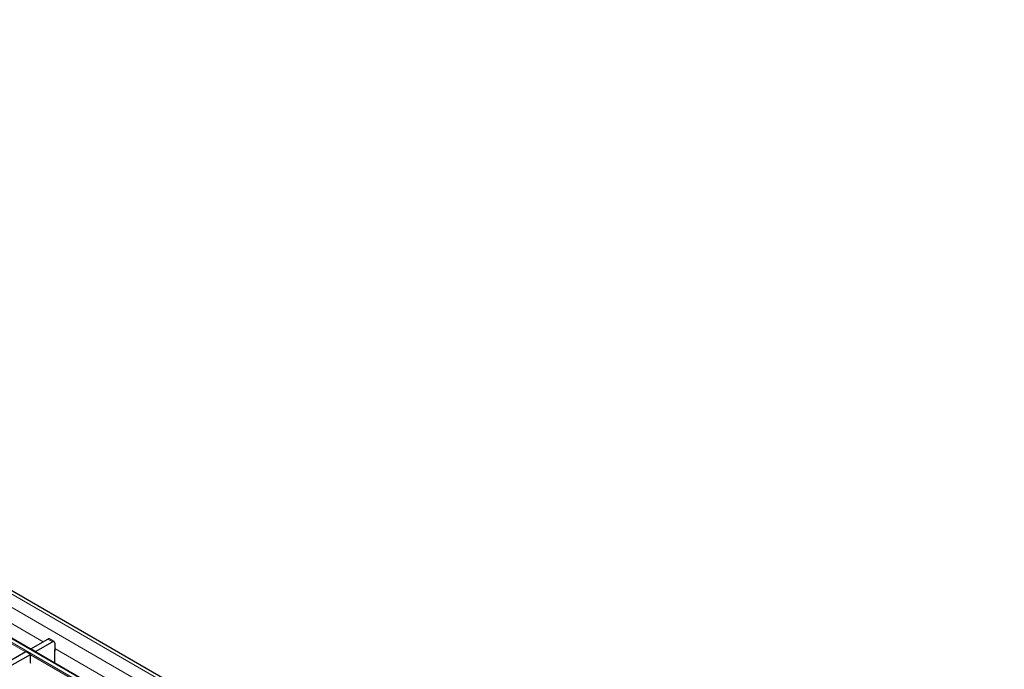
# Model space of a CAD drawing. Units: millimetres. Extents: x 0 to 420, y 0 to 297.
# Drawn here: x 126 to 186, y 78 to 117 of the extents above; entities that cross this region are included whole.
import ezdxf

# ---------------------------------------------------------------- set-up
doc = ezdxf.new("R2010")
doc.units = ezdxf.units.MM

msp = doc.modelspace()

# ---------------------------------------------------------------- linework, layer by layer
at = {"color": 8, "linetype": 'Continuous', "lineweight": 18}
for p, q in [((64.9204, 117.4029), (206.2004, 35.8437)), ((64.2133, 116.9947), (205.4933, 35.4355)), ((203.8593, 34.4922), (62.5793, 116.0514)), ((62.3813, 115.9371), (203.6613, 34.3779)), ((126.1723, 79.0134), (122.0682, 81.3826)), ((123.5319, 81.771), (127.2405, 79.6301)), ((127.8057, 79.6298), (127.5228, 79.7931)), ((127.9471, 79.2222), (131.6557, 77.0813)), ((130.5874, 76.4646), (126.4834, 78.8338))]:
    msp.add_line(p, q, dxfattribs=at)
at = {"color": 7, "linetype": 'Continuous', "lineweight": 25}
for p, q in [((206.5004, 35.8734), (65.2204, 117.4326)), ((203.8892, 34.4952), (62.6093, 116.0544)), ((126.4975, 79.2012), (127.5228, 79.7931)), ((126.7804, 79.0379), (127.8057, 79.6298)), ((127.9057, 79.6397), (127.6228, 79.803)), ((127.9471, 79.5481), (127.9471, 79.0582)), ((124.8005, 78.2215), (126.2005, 79.0297)), ((126.4834, 78.8664), (126.2005, 79.0297)), ((126.7804, 79.0379), (126.4975, 79.2012)), ((126.4975, 79.2012), (126.4975, 79.1725)), ((126.7804, 79.0379), (126.7804, 79.0092)), ((127.9471, 79.0582), (127.9548, 79.0626)), ((127.9548, 78.3312), (127.9548, 79.1198)), ((125.0833, 78.0582), (126.4834, 78.8664)), ((126.4834, 78.3439), (126.4834, 78.8664)), ((126.4975, 78.3058), (126.4834, 78.3439))]:
    msp.add_line(p, q, dxfattribs=at)
for centre, radius, start, end in [((127.5814, 79.7113), 0.1006, 65.692881, 125.617577), ((127.8609, 79.5621), 0.0873, 350.785963, 129.203285), ((127.8974, 79.1179), 0.0574, 1.915837, 30.05098)]:
    msp.add_arc(centre, radius, start, end, dxfattribs=at)

doc.saveas('drawing.dxf')
